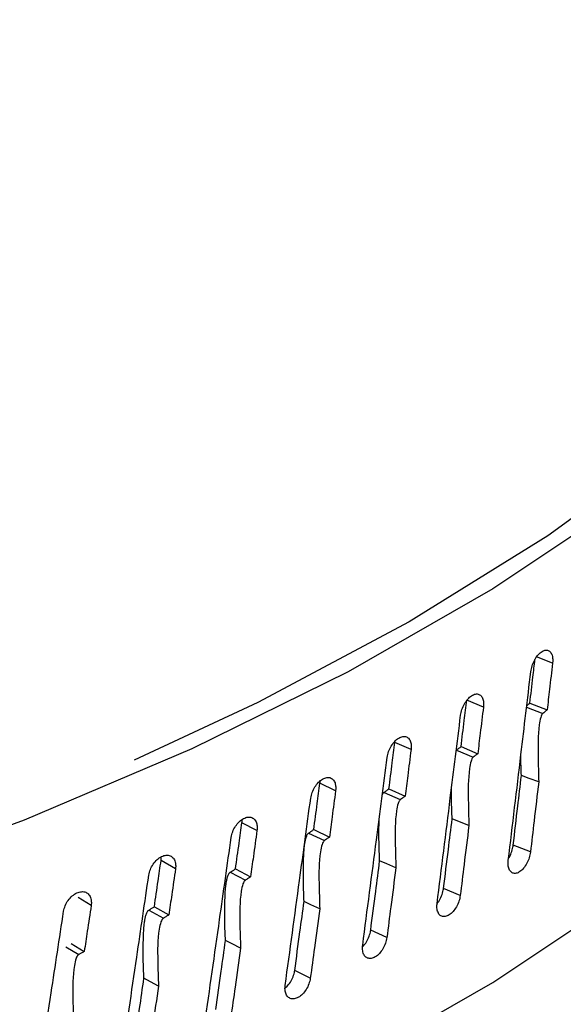
# Model space of a CAD drawing. Extents: x 22 to 39.8, y 23.1 to 34.3.
# Drawn here: x 26.5 to 26.5, y 30.5 to 30.6 of the extents above; entities that cross this region are included whole.
import ezdxf

# ---------------------------------------------------------------- set-up
doc = ezdxf.new("R2010")
doc.units = 0
doc.header["$LTSCALE"] = 0.2
doc.header["$MEASUREMENT"] = 0
doc.layers.get('0').update_dxf_attribs({"linetype": 'CONTINUOUS'})

# ---------------------------------------------------------------- blocks, each defined once
blk = doc.blocks.new('A$C02522142')
at = {"color": 7, "linetype": 'CONTINUOUS'}
for p, q in [((2.286436, 7.481566), (2.28532, 7.482)), ((2.281586, 7.478486), (2.280413, 7.478978)), ((2.284613, 7.47847), (2.285748, 7.478036)), ((2.284846, 7.478762), (2.286055, 7.478291)), ((2.276507, 7.475499), (2.275372, 7.476013)), ((2.279685, 7.475457), (2.280864, 7.474969)), ((2.280013, 7.475712), (2.281186, 7.475218)), ((2.271207, 7.47261), (2.270112, 7.473145)), ((2.274954, 7.472754), (2.276089, 7.472239)), ((2.274611, 7.472506), (2.275753, 7.471996)), ((2.265694, 7.469823), (2.26464, 7.470377)), ((2.269319, 7.469652), (2.270422, 7.469121)), ((2.269676, 7.469894), (2.270772, 7.469358)), ((2.284884, 7.468327), (2.283675, 7.468796)), ((2.259975, 7.467141), (2.258963, 7.467715)), ((2.263816, 7.4669), (2.264878, 7.466349)), ((2.264187, 7.467135), (2.265241, 7.466579)), ((2.279958, 7.465277), (2.278786, 7.465769)), ((2.254058, 7.464568), (2.253139, 7.465131)), ((2.258494, 7.464481), (2.259506, 7.463906)), ((2.25811, 7.464253), (2.25913, 7.463683)), ((2.274807, 7.462321), (2.273672, 7.462835)), ((2.252269, 7.46168), (2.253185, 7.461127)), ((2.25266, 7.461903), (2.253574, 7.461342)), ((2.269437, 7.459465), (2.268342, 7.459999))]:
    blk.add_line(p, q, dxfattribs=at)
at = {"color": 7, "linetype": 'CONTINUOUS', "flags": 128}
for points in [[(2.323745, 7.575), (2.324238, 7.573862), (2.326857, 7.566259), (2.328345, 7.558581), (2.328692, 7.550868), (2.327897, 7.543164), (2.325965, 7.53551), (2.322906, 7.527949), (2.318737, 7.520521), (2.31348, 7.513268), (2.307165, 7.506229), (2.299826, 7.499444), (2.291503, 7.492948), (2.282242, 7.486777), (2.272094, 7.480967), (2.261113, 7.475547), (2.249361, 7.470548), (2.236902, 7.465998), (2.223804, 7.461921), (2.210138, 7.458339), (2.19598, 7.455273), (2.181407, 7.452739), (2.166499, 7.450751)], [(2.323745, 7.571162), (2.325973, 7.563553), (2.327069, 7.555822), (2.327004, 7.548071), (2.325779, 7.540345), (2.3234, 7.532686), (2.319882, 7.525138), (2.315243, 7.517742), (2.30951, 7.510541), (2.302715, 7.503575), (2.294895, 7.496883), (2.286096, 7.490502), (2.276366, 7.484468), (2.265761, 7.478816), (2.257067, 7.474758)], [(2.166499, 7.423139), (2.181407, 7.425128), (2.19598, 7.427662), (2.210138, 7.430728), (2.223804, 7.43431), (2.236902, 7.438387), (2.249361, 7.442937), (2.261113, 7.447936), (2.272094, 7.453355), (2.282242, 7.459166), (2.291503, 7.465336), (2.299826, 7.471832), (2.307165, 7.478618), (2.31348, 7.485657), (2.318737, 7.49291), (2.322906, 7.500337), (2.325965, 7.507899), (2.327897, 7.515553), (2.328692, 7.523257), (2.328714, 7.524768)], [(2.285463, 7.473236), (2.284784, 7.473486), (2.284251, 7.473683)], [(2.280565, 7.470175), (2.279907, 7.470437), (2.27939, 7.470644)], [(2.27544, 7.467207), (2.274803, 7.467482), (2.274303, 7.467698)], [(2.270096, 7.464339), (2.269481, 7.464625), (2.268998, 7.464851)], [(2.26454, 7.461573), (2.263948, 7.461871), (2.263483, 7.462105)], [(2.25878, 7.458913), (2.258211, 7.459222), (2.257765, 7.459465)]]:
    blk.add_lwpolyline(points, dxfattribs=at)
at = {"color": 7, "linetype": 'CONTINUOUS'}
for points, knots in [([(2.72408, 7.358861), (2.686575, 7.396814), (2.611565, 7.472719), (2.498922, 7.581942), (2.386242, 7.687716), (2.273558, 7.789673), (2.161585, 7.887271), (2.050364, 7.980552), (1.93994, 8.069476), (1.829662, 8.154915), (1.756323, 8.208668), (1.719653, 8.235544)], [0, 0, 0, 0, 0.112011, 0.22402, 0.336026, 0.448029, 0.560029, 0.670026, 0.78002, 0.890012, 1, 1, 1, 1]), ([(2.735294, 7.355991), (2.724957, 7.366524), (2.704908, 7.386952), (2.675762, 7.416318), (2.648485, 7.44359), (2.623074, 7.468794), (2.599651, 7.491857), (2.578192, 7.512844), (2.558673, 7.531815), (2.540947, 7.548947), (2.52417, 7.565077), (2.508008, 7.580538), (2.49182, 7.595947), (2.475806, 7.611114), (2.45966, 7.626331), (2.44338, 7.641594), (2.417614, 7.665628), (2.382283, 7.698266), (2.337432, 7.739104), (2.292413, 7.779497), (2.252487, 7.81479), (2.217298, 7.845506), (2.18654, 7.87208), (2.154736, 7.899264), (2.126589, 7.923052), (2.102987, 7.942816), (2.084798, 7.957944), (2.068208, 7.971657), (2.053207, 7.983986), (2.030432, 8.002609), (2.010498, 8.018751), (1.992456, 8.033237), (1.984694, 8.039452), (1.975638, 8.046681), (1.965276, 8.054923), (1.952354, 8.065159), (1.936602, 8.077569), (1.917754, 8.092319), (1.896796, 8.108597), (1.87373, 8.12636), (1.848726, 8.145435), (1.821811, 8.165759), (1.793013, 8.187262), (1.76219, 8.210022), (1.740977, 8.225427), (1.73003, 8.233377)], [0, 0, 0, 0, 0.030868, 0.059865, 0.086996, 0.112266, 0.135677, 0.156864, 0.176265, 0.193882, 0.209716, 0.226283, 0.242062, 0.257972, 0.274014, 0.290187, 0.306491, 0.350803, 0.395473, 0.440142, 0.484955, 0.51446, 0.545022, 0.576642, 0.60928, 0.628953, 0.647038, 0.663536, 0.678447, 0.691796, 0.731498, 0.737947, 0.74566, 0.754673, 0.764988, 0.776603, 0.793267, 0.812038, 0.832917, 0.855903, 0.880996, 0.907694, 0.936426, 0.967194, 1, 1, 1, 1]), ([(2.284909, 7.480963), (2.284933, 7.481099), (2.284981, 7.48137), (2.285155, 7.481774), (2.285382, 7.482118), (2.285642, 7.482366), (2.285905, 7.48249), (2.286142, 7.482477), (2.286325, 7.482326), (2.286431, 7.482077), (2.286443, 7.481864), (2.286449, 7.481771)], [0, 0, 0, 0, 0.113846, 0.227691, 0.341536, 0.455381, 0.569226, 0.683076, 0.796928, 0.910779, 1, 1, 1, 1]), ([(2.284846, 7.478762), (2.284917, 7.479373), (2.285036, 7.480393), (2.285155, 7.481413), (2.285203, 7.481822)], [0, 0, 0, 0, 0.598911, 1, 1, 1, 1]), ([(2.286449, 7.481771), (2.286448, 7.481733), (2.286447, 7.481667), (2.28644, 7.481597), (2.286436, 7.481566)], [0, 0, 0, 0, 0.55883, 1, 1, 1, 1]), ([(2.283332, 7.467733), (2.283629, 7.470205), (2.284157, 7.474614), (2.284679, 7.479025), (2.284909, 7.480963)], [0, 0, 0, 0, 0.5606106, 1, 1, 1, 1]), ([(2.286436, 7.481566), (2.286365, 7.480955), (2.286238, 7.479863), (2.286111, 7.478771), (2.286055, 7.478291)], [0, 0, 0, 0, 0.560148, 1, 1, 1, 1]), ([(2.279985, 7.477912), (2.28001, 7.478047), (2.28006, 7.478318), (2.280243, 7.478718), (2.28048, 7.479058), (2.280753, 7.479301), (2.281029, 7.47942), (2.281277, 7.479402), (2.281469, 7.479248), (2.281581, 7.478997), (2.281593, 7.478784), (2.281599, 7.47869)], [0, 0, 0, 0, 0.113846, 0.227691, 0.341536, 0.455381, 0.569226, 0.683076, 0.796928, 0.910779, 1, 1, 1, 1]), ([(2.280013, 7.475712), (2.280088, 7.476321), (2.280221, 7.47741), (2.280355, 7.478499), (2.280413, 7.478978)], [0, 0, 0, 0, 0.559851, 1, 1, 1, 1]), ([(2.281586, 7.478486), (2.281511, 7.477876), (2.281378, 7.476787), (2.281244, 7.475697), (2.281186, 7.475218)], [0, 0, 0, 0, 0.560148, 1, 1, 1, 1]), ([(2.281599, 7.47869), (2.281598, 7.478653), (2.281597, 7.478586), (2.281589, 7.478517), (2.281586, 7.478486)], [0, 0, 0, 0, 0.55883, 1, 1, 1, 1]), ([(2.284626, 7.478579), (2.284654, 7.478602), (2.284727, 7.478663), (2.2848, 7.478724), (2.284846, 7.478762)], [0, 0, 0, 0, 0.373988, 1, 1, 1, 1]), ([(2.286055, 7.478291), (2.285997, 7.478244), (2.285895, 7.478159), (2.285793, 7.478073), (2.285748, 7.478036)], [0, 0, 0, 0, 0.56027, 1, 1, 1, 1]), ([(2.278334, 7.464713), (2.278644, 7.467179), (2.279197, 7.471577), (2.279744, 7.475978), (2.279985, 7.477912)], [0, 0, 0, 0, 0.5606106, 1, 1, 1, 1]), ([(2.285748, 7.478036), (2.285735, 7.478022), (2.285703, 7.477991), (2.285651, 7.477893), (2.285562, 7.477639), (2.285406, 7.476626), (2.285413, 7.47514), (2.285447, 7.473836), (2.285463, 7.473236)], [0, 0, 0, 0, 0.012213, 0.028843, 0.059948, 0.159191, 0.613392, 1, 1, 1, 1]), ([(2.274834, 7.474956), (2.274861, 7.475091), (2.274914, 7.47536), (2.275104, 7.475757), (2.275352, 7.476092), (2.275637, 7.47633), (2.275925, 7.476444), (2.276185, 7.476421), (2.276385, 7.476263), (2.276502, 7.476011), (2.276515, 7.475797), (2.276521, 7.475703)], [0, 0, 0, 0, 0.113846, 0.227691, 0.341536, 0.455381, 0.569226, 0.683076, 0.796928, 0.910779, 1, 1, 1, 1]), ([(2.274954, 7.472754), (2.275032, 7.473362), (2.275172, 7.474448), (2.275311, 7.475535), (2.275372, 7.476013)], [0, 0, 0, 0, 0.559851, 1, 1, 1, 1]), ([(2.276507, 7.475499), (2.276429, 7.47489), (2.27629, 7.473804), (2.27615, 7.472717), (2.276089, 7.472239)], [0, 0, 0, 0, 0.5601483, 1, 1, 1, 1]), ([(2.276521, 7.475703), (2.27652, 7.475666), (2.276519, 7.475599), (2.276511, 7.47553), (2.276507, 7.475499)], [0, 0, 0, 0, 0.55883, 1, 1, 1, 1]), ([(2.279685, 7.475457), (2.279746, 7.475505), (2.279856, 7.47559), (2.279965, 7.475674), (2.280013, 7.475712)], [0, 0, 0, 0, 0.560009, 1, 1, 1, 1]), ([(2.273111, 7.461789), (2.273435, 7.464249), (2.274012, 7.468637), (2.274583, 7.473027), (2.274834, 7.474956)], [0, 0, 0, 0, 0.560611, 1, 1, 1, 1]), ([(2.280864, 7.474969), (2.28085, 7.474956), (2.280817, 7.474924), (2.280762, 7.474828), (2.280669, 7.474575), (2.280505, 7.473566), (2.280513, 7.47208), (2.280549, 7.470775), (2.280565, 7.470175)], [0, 0, 0, 0, 0.012185, 0.028935, 0.059942, 0.159169, 0.613135, 1, 1, 1, 1]), ([(2.281186, 7.475218), (2.281126, 7.475172), (2.281018, 7.475089), (2.280911, 7.475006), (2.280864, 7.474969)], [0, 0, 0, 0, 0.56027, 1, 1, 1, 1]), ([(2.284251, 7.473683), (2.28423, 7.474119), (2.284209, 7.474579), (2.284211, 7.475055), (2.284211, 7.475079)], [0, 0, 0, 0, 0.948829, 1, 1, 1, 1]), ([(2.269465, 7.472099), (2.269493, 7.472233), (2.269548, 7.472502), (2.269746, 7.472895), (2.270004, 7.473225), (2.270301, 7.473458), (2.270601, 7.473566), (2.270871, 7.473538), (2.27108, 7.473376), (2.271202, 7.473122), (2.271215, 7.472908), (2.271221, 7.472814)], [0, 0, 0, 0, 0.113846, 0.227691, 0.341536, 0.455381, 0.569226, 0.683076, 0.796928, 0.910779, 1, 1, 1, 1]), ([(2.283675, 7.468796), (2.283783, 7.469708), (2.283975, 7.471337), (2.284167, 7.472966), (2.284251, 7.473683)], [0, 0, 0, 0, 0.55977, 1, 1, 1, 1]), ([(2.269676, 7.469894), (2.269758, 7.470501), (2.269903, 7.471584), (2.270048, 7.472668), (2.270112, 7.473145)], [0, 0, 0, 0, 0.559851, 1, 1, 1, 1]), ([(2.270112, 7.473145), (2.270116, 7.473183), (2.270125, 7.473253), (2.270126, 7.473319), (2.270126, 7.473348)], [0, 0, 0, 0, 0.561632, 1, 1, 1, 1]), ([(2.271221, 7.472814), (2.271221, 7.472777), (2.271219, 7.47271), (2.271211, 7.472641), (2.271207, 7.47261)], [0, 0, 0, 0, 0.55883, 1, 1, 1, 1]), ([(2.274611, 7.472506), (2.274675, 7.472552), (2.27479, 7.472636), (2.274904, 7.472718), (2.274954, 7.472754)], [0, 0, 0, 0, 0.560009, 1, 1, 1, 1]), ([(2.27939, 7.470644), (2.27937, 7.471082), (2.279339, 7.471796), (2.279347, 7.472534), (2.27935, 7.472819)], [0, 0, 0, 0, 0.6140395, 1, 1, 1, 1]), ([(2.285463, 7.473236), (2.285355, 7.472319), (2.285162, 7.470683), (2.284969, 7.469047), (2.284884, 7.468327)], [0, 0, 0, 0, 0.560229, 1, 1, 1, 1]), ([(2.267673, 7.458965), (2.268009, 7.461418), (2.26861, 7.465795), (2.269204, 7.470175), (2.269465, 7.472099)], [0, 0, 0, 0, 0.560611, 1, 1, 1, 1]), ([(2.271207, 7.47261), (2.271126, 7.472003), (2.270981, 7.470919), (2.270836, 7.469835), (2.270772, 7.469358)], [0, 0, 0, 0, 0.560148, 1, 1, 1, 1]), ([(2.274491, 7.472322), (2.274501, 7.472346), (2.274524, 7.472401), (2.274567, 7.472468), (2.2746, 7.472496), (2.274611, 7.472506)], [0, 0, 0, 0, 0.334169, 0.785701, 1, 1, 1, 1]), ([(2.275753, 7.471996), (2.275738, 7.471983), (2.275704, 7.471952), (2.275647, 7.471857), (2.275549, 7.471606), (2.275378, 7.4706), (2.275386, 7.469113), (2.275423, 7.467808), (2.27544, 7.467207)], [0, 0, 0, 0, 0.012187, 0.0289355, 0.0599502, 0.1591835, 0.6132725, 1, 1, 1, 1]), ([(2.276089, 7.472239), (2.276026, 7.472194), (2.275914, 7.472113), (2.275802, 7.472032), (2.275753, 7.471996)], [0, 0, 0, 0, 0.56027, 1, 1, 1, 1]), ([(2.263885, 7.469345), (2.263914, 7.469479), (2.263971, 7.469746), (2.264177, 7.470135), (2.264444, 7.470461), (2.264753, 7.470688), (2.265064, 7.47079), (2.265345, 7.470757), (2.265562, 7.470591), (2.265688, 7.470334), (2.265702, 7.47012), (2.265709, 7.470026)], [0, 0, 0, 0, 0.113846, 0.227691, 0.341536, 0.455381, 0.569226, 0.683076, 0.796928, 0.910779, 1, 1, 1, 1]), ([(2.274303, 7.467698), (2.274285, 7.468138), (2.274249, 7.469017), (2.27425, 7.470009), (2.27427, 7.470559), (2.274273, 7.47065)], [0, 0, 0, 0, 0.454945, 0.909111, 1, 1, 1, 1]), ([(2.278786, 7.465769), (2.278899, 7.466678), (2.2791, 7.468303), (2.279301, 7.469928), (2.27939, 7.470644)], [0, 0, 0, 0, 0.5597701, 1, 1, 1, 1]), ([(2.264187, 7.467135), (2.264272, 7.46774), (2.264423, 7.468821), (2.264573, 7.469902), (2.26464, 7.470377)], [0, 0, 0, 0, 0.559851, 1, 1, 1, 1]), ([(2.26464, 7.470377), (2.264644, 7.470416), (2.264653, 7.470485), (2.264654, 7.470552), (2.264654, 7.470581)], [0, 0, 0, 0, 0.561632, 1, 1, 1, 1]), ([(2.265709, 7.470026), (2.265708, 7.469989), (2.265706, 7.469922), (2.265698, 7.469853), (2.265694, 7.469823)], [0, 0, 0, 0, 0.55883, 1, 1, 1, 1]), ([(2.280565, 7.470175), (2.280452, 7.46926), (2.28025, 7.467627), (2.280048, 7.465995), (2.279958, 7.465277)], [0, 0, 0, 0, 0.5602293, 1, 1, 1, 1]), ([(2.262026, 7.456245), (2.262375, 7.458692), (2.262997, 7.463058), (2.263614, 7.467426), (2.263885, 7.469345)], [0, 0, 0, 0, 0.560611, 1, 1, 1, 1]), ([(2.265694, 7.469823), (2.26561, 7.469217), (2.265459, 7.468136), (2.265308, 7.467054), (2.265241, 7.466579)], [0, 0, 0, 0, 0.560148, 1, 1, 1, 1]), ([(2.268998, 7.464851), (2.268979, 7.465291), (2.26894, 7.46617), (2.268949, 7.467292), (2.268973, 7.468119), (2.269008, 7.468602), (2.269052, 7.468941), (2.269104, 7.469208), (2.26916, 7.469401), (2.269225, 7.469543), (2.269273, 7.469615), (2.269308, 7.469643), (2.269319, 7.469652)], [0, 0, 0, 0, 0.283778, 0.567069, 0.704071, 0.797171, 0.861241, 0.905917, 0.953521, 0.97222, 0.991133, 1, 1, 1, 1]), ([(2.269319, 7.469652), (2.269386, 7.469698), (2.269505, 7.469779), (2.269624, 7.469859), (2.269676, 7.469894)], [0, 0, 0, 0, 0.560009, 1, 1, 1, 1]), ([(2.270772, 7.469358), (2.270706, 7.469314), (2.27059, 7.469236), (2.270473, 7.469156), (2.270422, 7.469121)], [0, 0, 0, 0, 0.56027, 1, 1, 1, 1]), ([(2.270422, 7.469121), (2.270406, 7.469109), (2.270371, 7.469079), (2.270311, 7.468985), (2.27021, 7.468735), (2.270032, 7.467732), (2.27004, 7.466246), (2.270078, 7.464939), (2.270096, 7.464339)], [0, 0, 0, 0, 0.012213, 0.028843, 0.059948, 0.159191, 0.613392, 1, 1, 1, 1]), ([(2.283349, 7.467876), (2.283351, 7.467878), (2.283432, 7.467984), (2.28355, 7.468265), (2.283646, 7.46858), (2.28367, 7.468755), (2.283675, 7.468796)], [0, 0, 0, 0, 0.008952, 0.437319, 0.865688, 1, 1, 1, 1]), ([(2.258102, 7.466698), (2.258131, 7.466831), (2.258191, 7.467097), (2.258404, 7.467483), (2.258681, 7.467803), (2.259, 7.468024), (2.259322, 7.468121), (2.259613, 7.468082), (2.259838, 7.467912), (2.259969, 7.467653), (2.259983, 7.467438), (2.25999, 7.467344)], [0, 0, 0, 0, 0.113846, 0.227691, 0.341536, 0.455381, 0.569226, 0.683076, 0.796928, 0.910779, 1, 1, 1, 1]), ([(2.258963, 7.467715), (2.258968, 7.467754), (2.258976, 7.467823), (2.258978, 7.467889), (2.258978, 7.467918)], [0, 0, 0, 0, 0.5616317, 1, 1, 1, 1]), ([(2.284884, 7.468327), (2.28486, 7.468192), (2.284812, 7.46792), (2.284637, 7.467517), (2.284409, 7.467173), (2.284145, 7.466926), (2.283878, 7.466804), (2.283635, 7.46682), (2.283446, 7.466972), (2.283333, 7.467243), (2.283311, 7.467521), (2.283328, 7.467692), (2.283332, 7.467733)], [0, 0, 0, 0, 0.107371, 0.214742, 0.322113, 0.429483, 0.536854, 0.644229, 0.751606, 0.858982, 0.966351, 1, 1, 1, 1]), ([(2.258494, 7.464481), (2.258582, 7.465085), (2.258738, 7.466163), (2.258894, 7.46724), (2.258963, 7.467715)], [0, 0, 0, 0, 0.559851, 1, 1, 1, 1]), ([(2.25999, 7.467344), (2.259989, 7.467307), (2.259988, 7.46724), (2.259979, 7.467171), (2.259975, 7.467141)], [0, 0, 0, 0, 0.55883, 1, 1, 1, 1]), ([(2.273672, 7.462835), (2.27379, 7.463742), (2.274001, 7.465363), (2.27421, 7.466985), (2.274303, 7.467698)], [0, 0, 0, 0, 0.55977, 1, 1, 1, 1]), ([(2.27544, 7.467207), (2.275322, 7.466295), (2.275112, 7.464666), (2.2749, 7.463038), (2.274807, 7.462321)], [0, 0, 0, 0, 0.560229, 1, 1, 1, 1]), ([(2.256178, 7.453633), (2.256539, 7.456074), (2.257183, 7.460427), (2.257821, 7.464784), (2.258102, 7.466698)], [0, 0, 0, 0, 0.560611, 1, 1, 1, 1]), ([(2.259975, 7.467141), (2.259887, 7.466537), (2.259731, 7.465458), (2.259575, 7.46438), (2.259506, 7.463906)], [0, 0, 0, 0, 0.560148, 1, 1, 1, 1]), ([(2.263483, 7.462105), (2.263463, 7.462545), (2.263422, 7.463425), (2.263432, 7.464547), (2.263457, 7.465374), (2.263493, 7.465856), (2.263539, 7.466194), (2.263593, 7.466459), (2.26365, 7.466651), (2.263718, 7.466792), (2.263768, 7.466864), (2.263804, 7.466891), (2.263816, 7.4669)], [0, 0, 0, 0, 0.283776, 0.567066, 0.704067, 0.797168, 0.861241, 0.905924, 0.953302, 0.972045, 0.991, 1, 1, 1, 1]), ([(2.263816, 7.4669), (2.263885, 7.466944), (2.264009, 7.467023), (2.264133, 7.467101), (2.264187, 7.467135)], [0, 0, 0, 0, 0.560009, 1, 1, 1, 1]), ([(2.265241, 7.466579), (2.265174, 7.466536), (2.265052, 7.46646), (2.264931, 7.466383), (2.264878, 7.466349)], [0, 0, 0, 0, 0.56027, 1, 1, 1, 1]), ([(2.264878, 7.466349), (2.264862, 7.466337), (2.264825, 7.466307), (2.264763, 7.466214), (2.264658, 7.465967), (2.264473, 7.464967), (2.264482, 7.463481), (2.264522, 7.462174), (2.26454, 7.461573)], [0, 0, 0, 0, 0.012186, 0.028935, 0.059948, 0.159181, 0.613262, 1, 1, 1, 1]), ([(2.278335, 7.464719), (2.278374, 7.464765), (2.278499, 7.464909), (2.278656, 7.465237), (2.278755, 7.465553), (2.27878, 7.465727), (2.278786, 7.465769)], [0, 0, 0, 0, 0.1663526, 0.5266856, 0.8870194, 1, 1, 1, 1]), ([(2.252124, 7.464161), (2.252154, 7.464294), (2.252215, 7.464559), (2.252435, 7.46494), (2.252721, 7.465255), (2.253051, 7.46547), (2.253384, 7.465561), (2.253685, 7.465517), (2.253916, 7.465342), (2.254052, 7.46508), (2.254067, 7.464866), (2.254074, 7.464771)], [0, 0, 0, 0, 0.113846, 0.227691, 0.341536, 0.455381, 0.569226, 0.683076, 0.796928, 0.910779, 1, 1, 1, 1]), ([(2.279958, 7.465277), (2.279933, 7.465142), (2.279883, 7.464871), (2.2797, 7.464471), (2.279461, 7.464132), (2.279185, 7.46389), (2.278904, 7.463773), (2.278651, 7.463793), (2.278453, 7.463949), (2.278334, 7.464223), (2.278312, 7.464501), (2.278329, 7.464672), (2.278334, 7.464713)], [0, 0, 0, 0, 0.107371, 0.214742, 0.322113, 0.429483, 0.536854, 0.644229, 0.751606, 0.858982, 0.966351, 1, 1, 1, 1]), ([(2.254058, 7.464568), (2.253968, 7.463966), (2.253806, 7.462891), (2.253645, 7.461815), (2.253574, 7.461342)], [0, 0, 0, 0, 0.560148, 1, 1, 1, 1]), ([(2.254074, 7.464771), (2.254073, 7.464734), (2.254071, 7.464668), (2.254062, 7.464599), (2.254058, 7.464568)], [0, 0, 0, 0, 0.55883, 1, 1, 1, 1]), ([(2.25811, 7.464253), (2.258182, 7.464296), (2.25831, 7.464373), (2.258438, 7.464448), (2.258494, 7.464481)], [0, 0, 0, 0, 0.560009, 1, 1, 1, 1]), ([(2.268342, 7.459999), (2.268464, 7.460904), (2.268683, 7.462521), (2.268902, 7.464139), (2.268998, 7.464851)], [0, 0, 0, 0, 0.55977, 1, 1, 1, 1]), ([(2.250138, 7.451133), (2.250511, 7.453567), (2.251175, 7.457908), (2.251834, 7.462253), (2.252124, 7.464161)], [0, 0, 0, 0, 0.560611, 1, 1, 1, 1]), ([(2.257765, 7.459465), (2.257744, 7.459905), (2.257702, 7.460786), (2.257713, 7.461908), (2.257738, 7.462734), (2.257776, 7.463216), (2.257823, 7.463553), (2.257879, 7.463817), (2.257939, 7.464008), (2.258009, 7.464148), (2.258061, 7.464218), (2.258098, 7.464245), (2.25811, 7.464253)], [0, 0, 0, 0, 0.2837763, 0.5670664, 0.7040688, 0.7971693, 0.8612415, 0.9059227, 0.9534756, 0.9721877, 0.9911137, 1, 1, 1, 1]), ([(2.259506, 7.463906), (2.259436, 7.463864), (2.25931, 7.46379), (2.259185, 7.463716), (2.25913, 7.463683)], [0, 0, 0, 0, 0.56027, 1, 1, 1, 1]), ([(2.270096, 7.464339), (2.269973, 7.463428), (2.269754, 7.461804), (2.269534, 7.460179), (2.269437, 7.459465)], [0, 0, 0, 0, 0.560229, 1, 1, 1, 1]), ([(2.25913, 7.463683), (2.259113, 7.463671), (2.259075, 7.463642), (2.259011, 7.463551), (2.258902, 7.463305), (2.25871, 7.462305), (2.258719, 7.460819), (2.258761, 7.459512), (2.25878, 7.458913)], [0, 0, 0, 0, 0.012213, 0.028835, 0.05996, 0.15941, 0.614933, 1, 1, 1, 1]), ([(2.274807, 7.462321), (2.274781, 7.462187), (2.274728, 7.461917), (2.274537, 7.461521), (2.274288, 7.461186), (2.273999, 7.460949), (2.273707, 7.460838), (2.273442, 7.460863), (2.273236, 7.461023), (2.273112, 7.461299), (2.273088, 7.461577), (2.273107, 7.461748), (2.273111, 7.461789)], [0, 0, 0, 0, 0.107371, 0.214742, 0.322113, 0.429483, 0.536854, 0.644229, 0.751606, 0.858982, 0.966351, 1, 1, 1, 1]), ([(2.273101, 7.461678), (2.273177, 7.461759), (2.273344, 7.461935), (2.273538, 7.462304), (2.27364, 7.46262), (2.273666, 7.462793), (2.273672, 7.462835)], [0, 0, 0, 0, 0.267635, 0.58419, 0.900746, 1, 1, 1, 1]), ([(2.262801, 7.457266), (2.262929, 7.458169), (2.263156, 7.459782), (2.263383, 7.461395), (2.263483, 7.462105)], [0, 0, 0, 0, 0.55977, 1, 1, 1, 1]), ([(2.253185, 7.461127), (2.253168, 7.461115), (2.253128, 7.461087), (2.253062, 7.460997), (2.25295, 7.460753), (2.252752, 7.459757), (2.252761, 7.458271), (2.252804, 7.456963), (2.252824, 7.456363)], [0, 0, 0, 0, 0.012213, 0.028835, 0.05996, 0.15941, 0.614933, 1, 1, 1, 1]), ([(2.253574, 7.461342), (2.253501, 7.461302), (2.253372, 7.461231), (2.253242, 7.461158), (2.253185, 7.461127)], [0, 0, 0, 0, 0.56027, 1, 1, 1, 1]), ([(2.26454, 7.461573), (2.264412, 7.460665), (2.264185, 7.459044), (2.263956, 7.457424), (2.263856, 7.456711)], [0, 0, 0, 0, 0.560229, 1, 1, 1, 1]), ([(2.267666, 7.458783), (2.267679, 7.458791), (2.267792, 7.458861), (2.267985, 7.4591), (2.268203, 7.459467), (2.268308, 7.459785), (2.268335, 7.459958), (2.268342, 7.459999)], [0, 0, 0, 0, 0.0381349, 0.3284214, 0.6187023, 0.9089839, 1, 1, 1, 1]), ([(2.25706, 7.454639), (2.257191, 7.455539), (2.257427, 7.457148), (2.257661, 7.458756), (2.257765, 7.459465)], [0, 0, 0, 0, 0.5597701, 1, 1, 1, 1]), ([(2.25878, 7.458913), (2.258648, 7.458007), (2.258412, 7.456391), (2.258175, 7.454775), (2.258071, 7.454065)], [0, 0, 0, 0, 0.560229, 1, 1, 1, 1]), ([(2.269437, 7.459465), (2.269409, 7.459331), (2.269354, 7.459062), (2.269156, 7.458669), (2.268896, 7.45834), (2.268597, 7.458108), (2.268292, 7.458002), (2.268017, 7.458033), (2.267802, 7.458196), (2.267674, 7.458475), (2.267649, 7.458754), (2.267668, 7.458924), (2.267673, 7.458965)], [0, 0, 0, 0, 0.107371, 0.214742, 0.322113, 0.429483, 0.536854, 0.644229, 0.751606, 0.858982, 0.966351, 1, 1, 1, 1])]:
    blk.add_open_spline(points, degree=3, knots=knots, dxfattribs=at)

msp = doc.modelspace()

# ---------------------------------------------------------------- block references
msp.add_blockref('A$C02522142', (24.205997, 23.052607))

doc.saveas('drawing.dxf')
